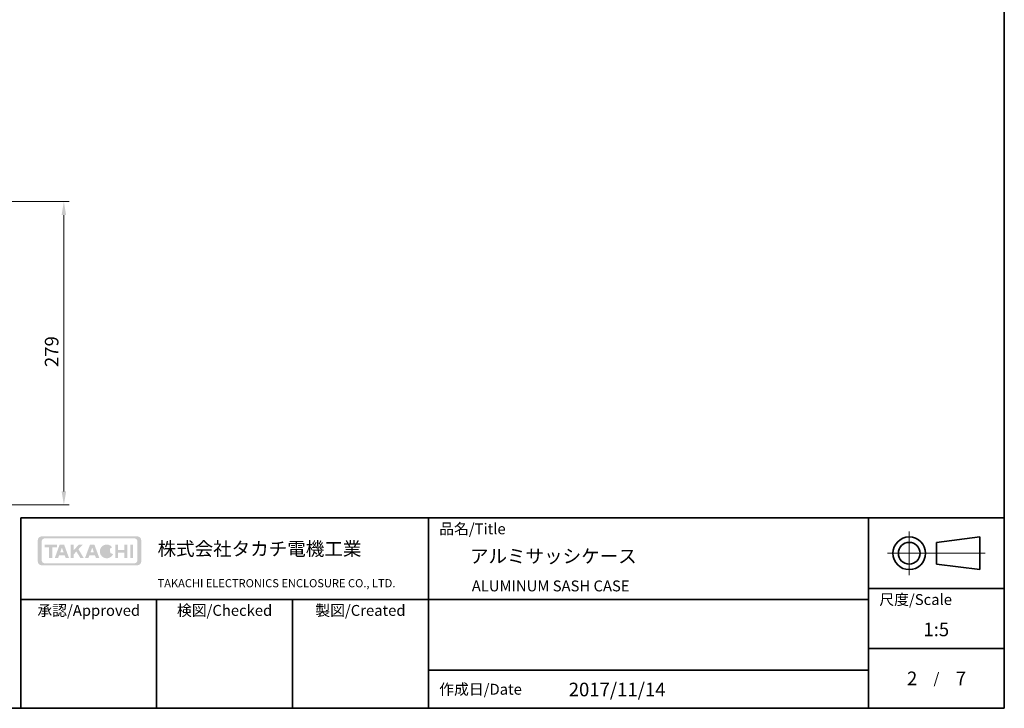
# Model space of a CAD drawing. Units: millimetres. Extents: x 72 to 9712, y 40 to 1445.
# Drawn here: x 3086 to 3992, y 40 to 673 of the extents above; entities that cross this region are included whole.
import ezdxf
from ezdxf.enums import TextEntityAlignment as Align

# ---------------------------------------------------------------- set-up
doc = ezdxf.new("R2010")
doc.units = ezdxf.units.MM
doc.header["$LTSCALE"] = 5
doc.linetypes.add('CHAIN', pattern=[0.3543, 0.2362, -0.0295, 0.0591, -0.0295])
doc.layers.get('Defpoints').update_dxf_attribs({"lineweight": 25})
for name, color, linetype, lineweight in [('Border (ISO)', 7, 'Continuous', 35), ('Dimension (ISO)', 7, 'Continuous', 18), ('Dimension (ISO) @ 1', 7, 'Continuous', 18), ('Title (ISO)', 7, 'Continuous', 35)]:
    doc.layers.add(name, color=color, linetype=linetype, lineweight=lineweight)
doc.layers.add('Hatch (ISO)', color=1, linetype='Continuous', lineweight=18, true_color=0xff0000)
doc.styles.add('Note Text (TK)', font='txt')
doc.styles.add('文字スタイル67', font='arial.ttf')
doc.dimstyles.new('Default - Method 1b (TK)', dxfattribs={"dimscale": 5, "dimtxt": 2.5, "dimasz": 2.5, "dimexe": 1, "dimexo": 1.5, "dimgap": 1, "dimtad": 1, "dimtoh": 1, "dimrnd": 1e-08, "dimdsep": 46, "dimtxsty": 'Note Text (TK)', "dimcen": 0.09, "dimdle": 5, "dimclrd": 100, "dimclre": 100, "dimclrt": 7, "dimadec": 1, "dimazin": 1, "dimtfac": 1, "dimtmove": 0, "dimatfit": 3, "dimfxl": 0, "dimtolj": 1, "dimlwd": -1, "dimlwe": -1, "dimarcsym": 0})

# ---------------------------------------------------------------- blocks, each defined once
blk = doc.blocks.new('図面枠 tk図枠')
at = {"layer": 'Border (ISO)'}
for p in [(405.5, 289), (14.5, 8)]:
    blk.add_line(p, (405.5, 8), dxfattribs=at)
blk = doc.blocks.new('表題欄 tk表題欄')
at = {"layer": 'Hatch (ISO)'}
h = blk.add_hatch(color=256, dxfattribs=at)
edge = h.paths.add_edge_path(flags=0)
edge.add_arc((95.58, 236.3), 0.596, 270, 360)
edge.add_line((96.17, 236.3), (96.17, 239.71))
edge.add_arc((95.58, 239.71), 0.596, 0, 90)
edge.add_line((95.58, 240.31), (79.14, 240.31))
edge.add_arc((79.14, 239.71), 0.596, 90, 180)
edge.add_line((78.54, 239.71), (78.54, 236.3))
edge.add_arc((79.14, 236.3), 0.596, 180, 270)
edge.add_line((79.14, 235.7), (95.58, 235.7))
edge = h.paths.add_edge_path()
edge.add_line((77.84, 239.96), (77.84, 236.05))
edge.add_arc((78.54, 236.05), 0.702, 180, 270)
edge.add_line((78.54, 235.35), (96.17, 235.35))
edge.add_arc((96.17, 236.05), 0.702, 270, 360)
edge.add_line((96.87, 236.05), (96.87, 239.96))
edge.add_arc((96.17, 239.96), 0.702, 0, 90)
edge.add_line((96.17, 240.66), (78.54, 240.66))
edge.add_arc((78.54, 239.96), 0.702, 90, 180)
for points in [[(79.07, 239.15), (79.07, 238.66), (79.92, 238.66), (79.92, 236.66), (80.51, 236.66), (80.51, 238.66), (81.36, 238.66), (81.36, 239.15)], [(85.68, 236.66), (84.94, 237.89), (84.42, 237.32), (84.42, 236.66), (83.9, 236.66), (83.9, 239.15), (84.42, 239.15), (84.42, 238.1), (85.39, 239.15), (86.11, 239.15), (85.32, 238.3), (86.3, 236.66)], [(92.09, 239.15), (92.09, 236.66), (92.61, 236.66), (92.61, 237.66), (93.77, 237.66), (93.77, 236.66), (94.29, 236.66), (94.29, 239.15), (93.77, 239.15), (93.77, 238.15), (92.61, 238.15), (92.61, 239.15)], [(94.84, 239.15), (94.84, 236.66), (95.36, 236.66), (95.36, 239.15)]]:
    blk.add_hatch(color=256, dxfattribs=at).paths.add_polyline_path(points)
h = blk.add_hatch(color=256, dxfattribs=at)
h.paths.add_polyline_path([(82.59, 237.71), (81.95, 237.71), (82.27, 238.58)], flags=0)
h.paths.add_polyline_path([(82.78, 237.2), (81.76, 237.2), (81.57, 236.66), (80.95, 236.66), (81.86, 239.15), (82.68, 239.15), (83.59, 236.66), (82.98, 236.66)])
h = blk.add_hatch(color=256, dxfattribs=at)
h.paths.add_polyline_path([(87.53, 237.71), (88.16, 237.71), (87.85, 238.58)], flags=0)
h.paths.add_polyline_path([(87.14, 236.66), (87.34, 237.2), (88.35, 237.2), (88.55, 236.66), (89.17, 236.66), (88.25, 239.15), (87.44, 239.15), (86.52, 236.66)])
h = blk.add_hatch(color=256, dxfattribs=at)
edge = h.paths.add_edge_path()
edge.add_arc((90.52, 237.9), 1.27, 38.5505, 336.582)
edge.add_line((91.69, 237.4), (91.17, 237.62))
edge.add_ellipse((90.52, 237.9), major_axis=(0, -0.8), ratio=0.867347, start_angle=124.651, end_angle=429.4109, ccw=False)
edge.add_line((91.09, 238.36), (91.52, 238.7))
at = {"layer": 'Title (ISO)'}
for p, q in [((74.71, 244.05), (255.71, 244.05)), ((74.71, 209.05), (74.71, 244.05)), ((149.71, 244.05), (149.71, 209.05)), ((230.71, 244.05), (230.71, 209.05)), ((255.71, 244.05), (255.71, 209.05)), ((243.21, 239.55), (251.21, 240.55)), ((243.21, 239.55), (243.21, 235.55)), ((251.21, 234.55), (251.21, 240.55)), ((243.21, 235.55), (251.21, 234.55)), ((230.71, 231.05), (255.71, 231.05)), ((74.71, 229.05), (230.71, 229.05)), ((99.71, 229.05), (99.71, 209.05)), ((124.71, 229.05), (124.71, 209.05)), ((230.71, 220.05), (255.71, 220.05)), ((149.71, 216.05), (230.71, 216.05)), ((255.71, 209.05), (74.71, 209.05))]:
    blk.add_line(p, q, dxfattribs=at)
at = {"layer": 'Title (ISO)', "color": 4, "linetype": 'CHAIN', "lineweight": 18, "ltscale": 8.88956, "true_color": 0x00ffff}
blk.add_line((238.21, 241.55), (238.21, 233.55), dxfattribs=at)
at = {"layer": 'Title (ISO)', "color": 4, "linetype": 'CHAIN', "lineweight": 18, "ltscale": 20.001633, "true_color": 0x00ffff}
blk.add_line((252.21, 237.55), (234.21, 237.55), dxfattribs=at)
at = {"layer": 'Title (ISO)'}
for radius in [3, 2]:
    blk.add_circle((238.21, 237.55), radius, dxfattribs=at)
at = {"layer": 'Title (ISO)', "color": 1, "true_color": 0xff0000, "char_height": 2, "line_spacing_factor": 1.5, "style": 'Note Text (TK)'}
for s, insert, attachment_point in [('\\fＭＳ Ｐゴシック|b0|i0;\\H2.0000;品名/Title', (151.71, 242.05), 4), ('\\fＭＳ Ｐゴシック|b0|i0;\\H2.0000;尺度/Scale', (232.71, 229.05), 4), ('\\fＭＳ Ｐゴシック|b0|i0;\\H2.0000;検図/Checked', (112.21, 227.05), 5), ('\\fＭＳ Ｐゴシック|b0|i0;\\H2.0000;製図/Created', (137.21, 227.05), 5), ('\\fＭＳ Ｐゴシック|b0|i0;\\H2.0000;承認/Approved', (87.21, 227.05), 5), ('\\fＭＳ Ｐゴシック|b0|i0;\\H2.0000;作成日/Date', (151.71, 212.55), 4)]:
    blk.add_mtext(s, dxfattribs=dict(at, insert=insert, attachment_point=attachment_point))
at = {"layer": 'Title (ISO)', "color": 7, "line_spacing_factor": 1.5, "style": 'Note Text (TK)'}
for s, insert, char_height, attachment_point in [('株式会社タカチ電機工業', (99.87, 238.05), 2.5, 4), ('\\fArial|b0|i0;\\H1.4986;TAKACHI ELECTRONICS ENCLOSURE CO., LTD.', (99.87, 232.05), 1.4986, 4), ('\\fＭＳ Ｐゴシック|b0|i0;\\H2.0000;/', (243.21, 214.55), 2, 5)]:
    blk.add_mtext(s, dxfattribs=dict(at, insert=insert, char_height=char_height, attachment_point=attachment_point))
at = {"layer": 'Title (ISO)', "color": 7}
for tag, p, height, style in [('<品名>_001', (157.37, 235.77), 2.5, 'Note Text (TK)'), ('<Title>_001', (157.71, 230.55), 2, '文字スタイル67'), ('<ページ_No.>_001', (238.1, 213.3), 2.5, 'Note Text (TK)'), ('<総ページ数>_001', (246.79, 213.3), 2.5, 'Note Text (TK)'), ('作成日_001', (175.55, 211.26), 2.5, 'Note Text (TK)')]:
    blk.add_attdef(tag, p, '', height=height, dxfattribs=dict(at, style=style))
at = {"layer": 'Title (ISO)', "color": 7, "style": 'Note Text (TK)'}
blk.add_attdef('<尺度>', text='', height=2.5, dxfattribs=at).set_placement((243.21, 223.55), align=Align.MIDDLE_CENTER)
blk = doc.blocks.new('*D39')
at = {"layer": 'Defpoints', "color": 0, "transparency": 16777216}
for p in [(2976.42, 505.92), (2976.42, 226.92), (3127.12, 226.92)]:
    blk.add_point(p, dxfattribs=at)
at = {"layer": 'Dimension (ISO)', "color": 100, "transparency": 16777216}
for p, q in [((2983.92, 505.92), (3132.12, 505.92)), ((3127.12, 493.42), (3127.12, 239.42)), ((2983.92, 226.92), (3132.12, 226.92))]:
    blk.add_line(p, q, dxfattribs=at)
for points in [[(3125.04, 493.42), (3129.21, 493.42), (3127.12, 505.92)], [(3125.04, 239.42), (3129.21, 239.42), (3127.12, 226.92)]]:
    blk.add_solid(points, dxfattribs=at)
at = {"layer": 'Dimension (ISO)', "color": 7, "transparency": 16777216, "insert": (3115.87, 353.74), "char_height": 12.5, "attachment_point": 4, "rotation": 90, "style": 'Note Text (TK)'}
blk.add_mtext('\\A1;279', dxfattribs=at)

msp = doc.modelspace()

# ---------------------------------------------------------------- block references
at = {"xscale": 5, "yscale": 5, "zscale": 5}
msp.add_blockref('図面枠 tk図枠', (1965, 0), dxfattribs=at)
ref = msp.add_blockref('表題欄 tk表題欄', (2713.9559, -1005.2637), dxfattribs=dict(xscale=5, yscale=5, zscale=5))
ref.add_attrib('<品名>_001', 'アルミサッシケース', (3500.7955, 173.608), dxfattribs={"layer": 'Title (ISO)', "color": 7, "height": 12.5, "style": 'Note Text (TK)'})
ref.add_attrib('<尺度>_001', '1:5', (3918.0682, 106.25), dxfattribs={"layer": 'Title (ISO)', "color": 7, "height": 12.5, "style": 'Note Text (TK)'})
ref.add_attrib('作成日_001', '2017/11/14', (3591.6903, 51.0369), dxfattribs={"layer": 'Title (ISO)', "color": 7, "height": 12.5, "style": 'Note Text (TK)'})
ref.add_attrib('<Title>_001', 'ALUMINUM SASH CASE', (3502.5, 147.5), dxfattribs={"layer": 'Title (ISO)', "color": 7, "height": 10, "style": '文字スタイル67'})
ref.add_attrib('<ページ_No.>_001', '2', (3902.9545, 61.25), dxfattribs={"layer": 'Title (ISO)', "color": 7, "height": 12.5, "style": 'Note Text (TK)'})
ref.add_attrib('<総ページ数>_001', '7', (3947.8835, 61.25), dxfattribs={"layer": 'Title (ISO)', "color": 7, "height": 12.5, "style": 'Note Text (TK)'})

# ---------------------------------------------------------------- dimensions: what is measured, and where the dimension line sits
at = {"layer": 'Dimension (ISO) @ 1', "color": 100, "true_color": 0x00ff3f}
dim = msp.add_linear_dim(base=(3127.1221, 226.9157), p1=(2976.4184, 505.9157), p2=(2976.4184, 226.9157), angle=90, dimstyle='Default - Method 1b (TK)', override={"dimscale": 1, "dimtxt": 12.5, "dimasz": 12.5, "dimexe": 5, "dimexo": 7.5, "dimgap": 5, "dimtoh": 0, "dimdec": 2, "dimcen": 0.45, "dimtol": 0, "dimlim": 0, "dimtp": 0, "dimtm": 0, "dimtdec": 2, "dimtix": 0, "dimtofl": 0, "dimtmove": 0, "dimatfit": 1}, dxfattribs=at)
dim.commit()
dim.dimension.update_dxf_attribs({"geometry": '*D39', "text_midpoint": (3127.1221, 366.4157), "dimtype": 128})

doc.saveas('drawing.dxf')
